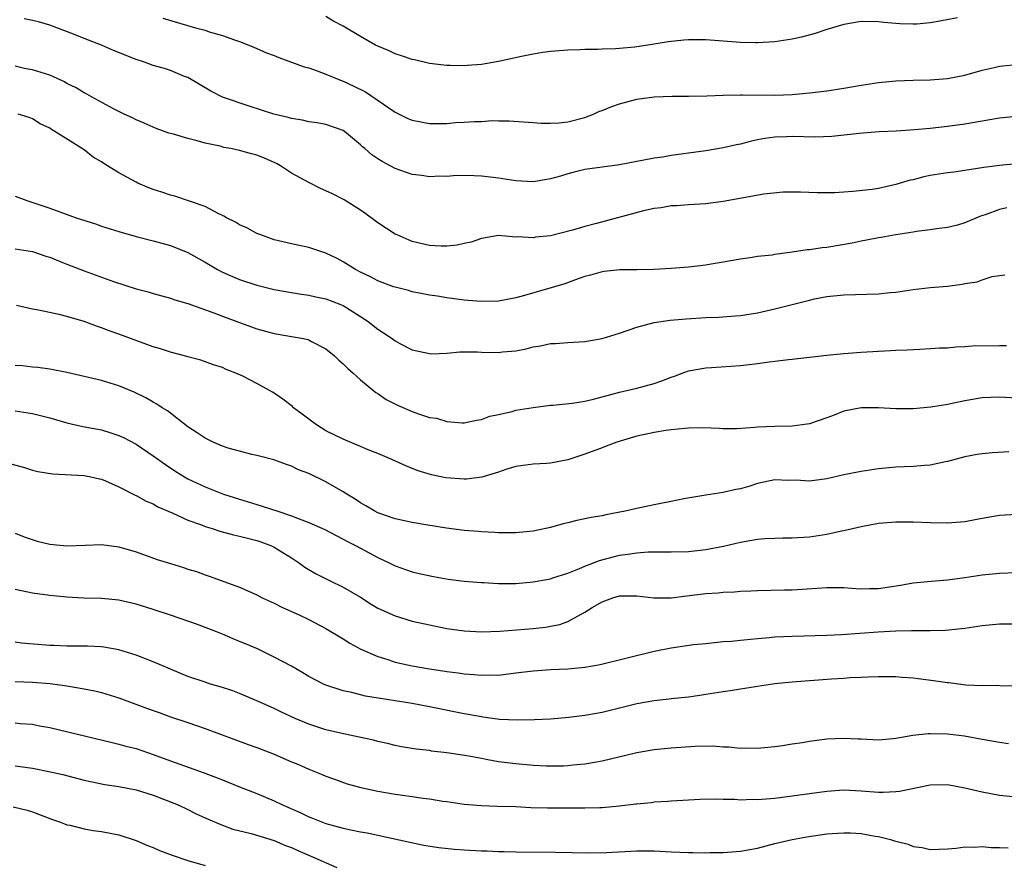
# Model space of a CAD drawing. Units: inches. Extents: x 2583000 to 2586000, y 1494000 to 1497000.
# Drawn here: x 2584102 to 2584216, y 1495146 to 1495244 of the extents above; entities that cross this region are included whole.
import ezdxf

# ---------------------------------------------------------------- set-up
doc = ezdxf.new("R2010")
doc.units = ezdxf.units.IN
doc.header["$MEASUREMENT"] = 0
doc.layers.add('LD25831494_2ft', color=186, linetype='Continuous')

msp = doc.modelspace()

# ---------------------------------------------------------------- linework, layer by layer
at = {"layer": 'LD25831494_2ft'}
for points, elevation in [([(2584217, 1495232.74), (2584215, 1495232.53), (2584211, 1495231.83), (2584209, 1495231.56), (2584207, 1495231.34), (2584205.18, 1495231.18), (2584203.04, 1495231.04), (2584201.07, 1495230.93), (2584198.77, 1495230.77), (2584195.59, 1495230.41), (2584193.66, 1495230.34), (2584191, 1495230.39), (2584190.36, 1495230.36), (2584189, 1495230.33), (2584187.82, 1495230.18), (2584187, 1495230.03), (2584186.15, 1495229.84), (2584185, 1495229.53), (2584184.55, 1495229.45), (2584183, 1495229.08), (2584181, 1495228.75), (2584179, 1495228.49), (2584178.4, 1495228.4), (2584177, 1495228.21), (2584176.03, 1495228.03), (2584175, 1495227.89), (2584173.61, 1495227.61), (2584173, 1495227.52), (2584171, 1495227.13), (2584167, 1495226.57), (2584165.74, 1495226.26), (2584165, 1495226.1), (2584164.17, 1495225.83), (2584163, 1495225.51), (2584162.59, 1495225.41), (2584161, 1495225.15), (2584159, 1495225.26), (2584157, 1495225.57), (2584156.35, 1495225.65), (2584155, 1495225.8), (2584154.15, 1495225.85), (2584152.13, 1495225.87), (2584151, 1495225.79), (2584150.18, 1495225.82), (2584149, 1495225.75), (2584148.11, 1495225.89), (2584147, 1495226), (2584145, 1495226.7), (2584143.5, 1495227.5), (2584143, 1495227.82), (2584142.3, 1495228.3), (2584141.51, 1495229), (2584141.22, 1495229.22), (2584141, 1495229.45), (2584139.16, 1495231), (2584139, 1495231.11), (2584137, 1495231.81), (2584135.98, 1495231.98), (2584135, 1495232.12), (2584134.29, 1495232.29), (2584133, 1495232.5), (2584132.62, 1495232.62), (2584130.95, 1495233), (2584128.1, 1495233.9), (2584125, 1495234.96), (2584123.66, 1495235.66), (2584121, 1495237.24), (2584120.63, 1495237.37), (2584119, 1495238.03), (2584118.29, 1495238.29), (2584117, 1495238.62), (2584115.97, 1495239), (2584115, 1495239.32), (2584112.38, 1495240.38), (2584111, 1495240.98), (2584109, 1495241.74), (2584107.74, 1495242.26), (2584105, 1495243.3), (2584103.69, 1495243.69), (2584103, 1495243.85), (2584102.04, 1495244.04)], 10470), ([(2584118.09, 1495244.09), (2584121.88, 1495243), (2584123, 1495242.7), (2584123.46, 1495242.54), (2584125, 1495242.1), (2584126.39, 1495241.61), (2584127, 1495241.42), (2584128.07, 1495241), (2584128.71, 1495240.71), (2584129, 1495240.6), (2584130.1, 1495240.1), (2584131, 1495239.77), (2584131.54, 1495239.54), (2584133, 1495239.03), (2584134.48, 1495238.48), (2584135, 1495238.34), (2584135.99, 1495238.01), (2584137, 1495237.63), (2584138.86, 1495236.86), (2584139, 1495236.82), (2584140.24, 1495236.24), (2584141.57, 1495235.57), (2584145, 1495233.22), (2584146.49, 1495232.49), (2584147, 1495232.28), (2584149, 1495231.9), (2584149.91, 1495231.91), (2584151, 1495231.91), (2584152.01, 1495232.01), (2584153, 1495232.06), (2584154.16, 1495232.16), (2584155, 1495232.16), (2584156.24, 1495232.24), (2584157, 1495232.2), (2584158.23, 1495232.23), (2584161, 1495232.04), (2584161.94, 1495231.94), (2584163, 1495231.94), (2584163.97, 1495231.97), (2584165, 1495232.1), (2584167, 1495232.61), (2584167.99, 1495233), (2584168.68, 1495233.32), (2584169, 1495233.43), (2584170.11, 1495233.89), (2584171, 1495234.2), (2584173, 1495234.72), (2584175, 1495235), (2584177.09, 1495235.09), (2584179, 1495235.07), (2584181.1, 1495235.1), (2584183, 1495235.19), (2584185, 1495235.24), (2584185.23, 1495235.23), (2584189, 1495235.21), (2584191, 1495235.28), (2584193, 1495235.47), (2584195, 1495235.7), (2584197, 1495236), (2584199, 1495236.36), (2584201, 1495236.66), (2584203, 1495236.84), (2584205, 1495236.92), (2584206.97, 1495236.97), (2584209, 1495237.13), (2584211, 1495237.52), (2584213, 1495238.09), (2584214.41, 1495238.41), (2584215, 1495238.55), (2584215.4, 1495238.6), (2584217, 1495238.73)], 10468), ([(2584210.14, 1495244.14), (2584207.69, 1495243.69), (2584207, 1495243.58), (2584205.43, 1495243.43), (2584205, 1495243.41), (2584203.45, 1495243.45), (2584201.61, 1495243.61), (2584201, 1495243.68), (2584199, 1495243.71), (2584197, 1495243.39), (2584195, 1495242.78), (2584193.68, 1495242.32), (2584192.09, 1495241.91), (2584191, 1495241.69), (2584189, 1495241.38), (2584187, 1495241.25), (2584186.74, 1495241.26), (2584185, 1495241.3), (2584181, 1495241.61), (2584179, 1495241.61), (2584178.44, 1495241.56), (2584176.64, 1495241.36), (2584175, 1495241.08), (2584172.76, 1495240.76), (2584170.55, 1495240.55), (2584169, 1495240.51), (2584168.47, 1495240.47), (2584167, 1495240.47), (2584166.44, 1495240.44), (2584165, 1495240.41), (2584163, 1495240.25), (2584162.13, 1495240.13), (2584161, 1495239.93), (2584159.66, 1495239.66), (2584157, 1495239.08), (2584155, 1495238.76), (2584153.37, 1495238.63), (2584153, 1495238.59), (2584151.38, 1495238.62), (2584151, 1495238.61), (2584150.65, 1495238.65), (2584149, 1495238.86), (2584147.27, 1495239.27), (2584147, 1495239.32), (2584145.75, 1495239.75), (2584145, 1495239.98), (2584144.31, 1495240.31), (2584143, 1495240.86), (2584142.73, 1495241), (2584141, 1495241.97), (2584139, 1495243.17), (2584137.81, 1495243.81), (2584137, 1495244.31)], 10466), ([(2584217, 1495227.23), (2584215, 1495227.05), (2584213.2, 1495226.8), (2584211, 1495226.46), (2584209.73, 1495226.27), (2584209, 1495226.19), (2584207, 1495225.87), (2584206.26, 1495225.74), (2584205, 1495225.4), (2584204.67, 1495225.33), (2584203, 1495224.83), (2584201, 1495224.4), (2584200.28, 1495224.28), (2584198.03, 1495224.03), (2584197, 1495223.97), (2584195.89, 1495223.89), (2584195, 1495223.89), (2584193.88, 1495223.88), (2584191.95, 1495223.95), (2584191, 1495223.97), (2584189.95, 1495223.95), (2584187.73, 1495223.73), (2584183, 1495222.88), (2584181, 1495222.62), (2584179, 1495222.5), (2584177.61, 1495222.39), (2584177, 1495222.37), (2584175.84, 1495222.16), (2584175, 1495222.06), (2584173.79, 1495221.79), (2584168.33, 1495220.33), (2584167, 1495219.99), (2584165.57, 1495219.57), (2584163, 1495218.92), (2584161.27, 1495218.73), (2584161, 1495218.66), (2584159.22, 1495218.78), (2584159, 1495218.76), (2584157, 1495218.93), (2584155, 1495218.6), (2584153.82, 1495218.18), (2584153, 1495218.01), (2584152.19, 1495217.81), (2584151, 1495217.7), (2584150.3, 1495217.7), (2584149, 1495217.8), (2584147, 1495218.26), (2584145.23, 1495219), (2584145, 1495219.11), (2584143, 1495220.41), (2584141.51, 1495221.51), (2584141, 1495221.86), (2584139.09, 1495223.09), (2584137.76, 1495223.76), (2584137, 1495224.13), (2584136.38, 1495224.38), (2584135, 1495225.08), (2584133, 1495226.17), (2584131.72, 1495227), (2584131.26, 1495227.26), (2584131, 1495227.38), (2584129.88, 1495227.88), (2584129, 1495228.23), (2584128.39, 1495228.39), (2584127, 1495228.78), (2584125.98, 1495229), (2584125.15, 1495229.15), (2584124.73, 1495229.27), (2584123, 1495229.64), (2584122.09, 1495229.91), (2584121, 1495230.16), (2584119.33, 1495230.67), (2584118.81, 1495230.81), (2584117.33, 1495231.33), (2584115.95, 1495231.95), (2584115, 1495232.34), (2584114.58, 1495232.58), (2584113.63, 1495233), (2584113, 1495233.3), (2584112.4, 1495233.6), (2584109.85, 1495235), (2584109.31, 1495235.31), (2584109, 1495235.45), (2584108.05, 1495236.05), (2584107, 1495236.55), (2584106.72, 1495236.72), (2584105, 1495237.51), (2584103, 1495238.11), (2584102.25, 1495238.25), (2584101, 1495238.56)], 10472), ([(2584215.87, 1495222.13), (2584215, 1495221.97), (2584213.35, 1495221.35), (2584212.81, 1495221.19), (2584211, 1495220.39), (2584210.14, 1495220.14), (2584209, 1495219.87), (2584207.71, 1495219.71), (2584207, 1495219.59), (2584205.4, 1495219.4), (2584205, 1495219.32), (2584203.01, 1495219.01), (2584201.29, 1495218.71), (2584201, 1495218.67), (2584199.61, 1495218.39), (2584199, 1495218.3), (2584197.93, 1495218.07), (2584195, 1495217.57), (2584194.48, 1495217.52), (2584193, 1495217.28), (2584192.73, 1495217.27), (2584191, 1495217), (2584189, 1495216.74), (2584188.68, 1495216.68), (2584187, 1495216.49), (2584186.38, 1495216.38), (2584185, 1495216.21), (2584183, 1495215.85), (2584181.63, 1495215.63), (2584181, 1495215.51), (2584179, 1495215.26), (2584177, 1495215.11), (2584174.99, 1495214.99), (2584173, 1495214.95), (2584171.05, 1495214.95), (2584169.21, 1495214.79), (2584169, 1495214.75), (2584167.64, 1495214.36), (2584167, 1495214.18), (2584165.78, 1495213.78), (2584164.66, 1495213.34), (2584159.99, 1495211.99), (2584159, 1495211.72), (2584157, 1495211.34), (2584155, 1495211.28), (2584153.43, 1495211.43), (2584153, 1495211.45), (2584151, 1495211.71), (2584149.9, 1495211.9), (2584149, 1495212.03), (2584148.2, 1495212.2), (2584147, 1495212.42), (2584146.56, 1495212.56), (2584145, 1495212.94), (2584144.83, 1495213), (2584143, 1495213.68), (2584142.14, 1495214.14), (2584141, 1495214.69), (2584140.42, 1495215), (2584139, 1495215.89), (2584138.28, 1495216.28), (2584137, 1495216.89), (2584136.62, 1495217), (2584135, 1495217.56), (2584133, 1495217.97), (2584131, 1495218.45), (2584129.44, 1495219), (2584129, 1495219.19), (2584127.82, 1495219.82), (2584127, 1495220.18), (2584126.5, 1495220.5), (2584125.46, 1495221), (2584125.18, 1495221.18), (2584124.52, 1495221.48), (2584123, 1495222.3), (2584119.5, 1495223.5), (2584119, 1495223.62), (2584117.97, 1495223.97), (2584117, 1495224.27), (2584116.47, 1495224.47), (2584115.22, 1495225), (2584115, 1495225.1), (2584113, 1495226.18), (2584111.71, 1495227), (2584111.27, 1495227.27), (2584111, 1495227.46), (2584110.03, 1495228.03), (2584109, 1495228.87), (2584105.61, 1495231), (2584105.21, 1495231.21), (2584105, 1495231.36), (2584103.89, 1495231.89), (2584103, 1495232.47), (2584102.61, 1495232.61), (2584101.35, 1495233)], 10474), ([(2584101, 1495223.5), (2584102.33, 1495223), (2584105, 1495222.12), (2584108.08, 1495221), (2584110.29, 1495220.29), (2584111, 1495220.04), (2584113, 1495219.4), (2584115, 1495218.83), (2584117, 1495218.34), (2584119, 1495217.77), (2584121, 1495216.96), (2584123, 1495215.85), (2584124.44, 1495215), (2584125, 1495214.71), (2584126.18, 1495214.18), (2584127, 1495213.83), (2584129, 1495213.17), (2584131, 1495212.68), (2584133, 1495212.33), (2584134.15, 1495212.15), (2584135, 1495212.04), (2584135.84, 1495211.84), (2584137, 1495211.62), (2584138.61, 1495211), (2584139, 1495210.84), (2584141, 1495209.58), (2584141.9, 1495209), (2584143, 1495208.1), (2584143.68, 1495207.68), (2584144.66, 1495207), (2584145, 1495206.74), (2584145.55, 1495206.45), (2584147, 1495205.71), (2584149, 1495205.26), (2584149.24, 1495205.24), (2584151, 1495205.32), (2584152.52, 1495205.48), (2584153, 1495205.46), (2584154.53, 1495205.47), (2584155, 1495205.44), (2584157, 1495205.4), (2584157.46, 1495205.46), (2584159, 1495205.59), (2584160.17, 1495205.83), (2584161, 1495206.05), (2584161.84, 1495206.16), (2584163, 1495206.42), (2584163.58, 1495206.42), (2584165, 1495206.54), (2584167, 1495206.66), (2584169, 1495207.03), (2584171, 1495207.64), (2584173, 1495208.31), (2584175, 1495208.85), (2584176.87, 1495209.13), (2584178.71, 1495209.29), (2584181, 1495209.43), (2584182.51, 1495209.49), (2584184.38, 1495209.62), (2584185, 1495209.68), (2584187, 1495210), (2584189, 1495210.45), (2584193, 1495211.46), (2584193.59, 1495211.59), (2584195, 1495211.86), (2584197, 1495212.07), (2584201, 1495212.18), (2584202.33, 1495212.33), (2584203, 1495212.39), (2584205, 1495212.7), (2584207, 1495212.92), (2584209, 1495213.08), (2584210.69, 1495213.31), (2584211, 1495213.37), (2584212.41, 1495213.59), (2584213, 1495213.82), (2584214.18, 1495214.18), (2584215, 1495214.31), (2584215.63, 1495214.37)], 10476), ([(2584101, 1495217.4), (2584103, 1495217.07), (2584104.55, 1495216.55), (2584105, 1495216.42), (2584106, 1495216), (2584107, 1495215.62), (2584109, 1495214.83), (2584112.37, 1495213.63), (2584115, 1495212.78), (2584116.41, 1495212.41), (2584117, 1495212.22), (2584119, 1495211.67), (2584119.49, 1495211.49), (2584121, 1495211.05), (2584124.02, 1495209.98), (2584125, 1495209.59), (2584127, 1495208.85), (2584128.38, 1495208.38), (2584129, 1495208.14), (2584131, 1495207.6), (2584133.22, 1495207.22), (2584134.4, 1495207), (2584134.89, 1495206.89), (2584135, 1495206.85), (2584135.34, 1495206.66), (2584137, 1495205.82), (2584137.97, 1495205), (2584138.49, 1495204.49), (2584139, 1495204.08), (2584139.52, 1495203.52), (2584140.14, 1495203), (2584141, 1495202.22), (2584142.76, 1495200.76), (2584143, 1495200.64), (2584143.96, 1495199.96), (2584145.3, 1495199.3), (2584147, 1495198.55), (2584147.71, 1495198.29), (2584149, 1495197.88), (2584149.79, 1495197.79), (2584151, 1495197.4), (2584152.76, 1495197.24), (2584153, 1495197.25), (2584154.43, 1495197.57), (2584155, 1495197.64), (2584155.97, 1495198.03), (2584157, 1495198.22), (2584158.57, 1495198.57), (2584159, 1495198.7), (2584161, 1495199.04), (2584163, 1495199.28), (2584163.29, 1495199.29), (2584165.51, 1495199.51), (2584167, 1495199.77), (2584168, 1495199.99), (2584171, 1495200.8), (2584173, 1495201.27), (2584175, 1495201.82), (2584175.9, 1495202.1), (2584177, 1495202.55), (2584177.35, 1495202.65), (2584178.24, 1495203), (2584179, 1495203.28), (2584181, 1495203.63), (2584181.65, 1495203.65), (2584185, 1495203.88), (2584186.02, 1495204.02), (2584187, 1495204.12), (2584188.32, 1495204.32), (2584189, 1495204.38), (2584190.57, 1495204.57), (2584191, 1495204.61), (2584195, 1495205.08), (2584197, 1495205.27), (2584199, 1495205.43), (2584201, 1495205.55), (2584202.39, 1495205.61), (2584203, 1495205.65), (2584204.31, 1495205.69), (2584205.79, 1495205.79), (2584207, 1495205.84), (2584208.08, 1495205.92), (2584209, 1495205.94), (2584209.95, 1495206.05), (2584211, 1495206.07), (2584211.85, 1495206.15), (2584215, 1495206.21), (2584215.81, 1495206.19)], 10478), ([(2584219, 1495199.97), (2584215, 1495200.23), (2584213, 1495200.14), (2584211, 1495199.79), (2584209, 1495199.38), (2584207.06, 1495199.06), (2584205, 1495198.87), (2584203, 1495198.88), (2584201, 1495199), (2584199, 1495198.98), (2584197, 1495198.58), (2584195.85, 1495198.15), (2584195, 1495197.81), (2584193, 1495197.12), (2584192.17, 1495197), (2584191, 1495196.86), (2584189, 1495196.82), (2584187, 1495196.73), (2584186.69, 1495196.69), (2584184.57, 1495196.57), (2584183, 1495196.56), (2584182.59, 1495196.59), (2584180.66, 1495196.66), (2584179, 1495196.63), (2584178.6, 1495196.6), (2584177, 1495196.44), (2584176.35, 1495196.35), (2584175, 1495196.13), (2584173, 1495195.7), (2584170.67, 1495195), (2584169.47, 1495194.53), (2584169, 1495194.37), (2584167, 1495193.63), (2584165, 1495192.96), (2584163, 1495192.56), (2584162.53, 1495192.53), (2584161, 1495192.46), (2584159, 1495192.2), (2584157.83, 1495191.83), (2584157, 1495191.54), (2584155.06, 1495190.94), (2584153.28, 1495190.72), (2584153, 1495190.71), (2584150.87, 1495190.87), (2584149.23, 1495191.23), (2584147.69, 1495191.69), (2584147, 1495191.97), (2584146.26, 1495192.26), (2584144.61, 1495193), (2584143, 1495193.68), (2584141.88, 1495194.12), (2584141, 1495194.51), (2584139, 1495195.35), (2584137, 1495196.34), (2584135.89, 1495197), (2584135, 1495197.66), (2584134.25, 1495198.25), (2584133.24, 1495199), (2584133.12, 1495199.12), (2584131.99, 1495199.99), (2584131, 1495200.67), (2584130.79, 1495200.79), (2584130.47, 1495201), (2584129, 1495201.82), (2584127.35, 1495202.65), (2584126.56, 1495203), (2584125.42, 1495203.42), (2584125, 1495203.65), (2584123.96, 1495203.96), (2584122.49, 1495204.49), (2584121, 1495204.88), (2584120.62, 1495205), (2584119, 1495205.43), (2584117.82, 1495205.82), (2584117, 1495206.06), (2584113, 1495207.52), (2584111.89, 1495207.9), (2584111, 1495208.24), (2584110.43, 1495208.43), (2584109, 1495208.97), (2584107, 1495209.58), (2584106.23, 1495209.77), (2584103.69, 1495210.31), (2584103, 1495210.41), (2584101.15, 1495210.85)], 10480), ([(2584216.11, 1495193.89), (2584214.21, 1495193.79), (2584213, 1495193.67), (2584212.42, 1495193.58), (2584211, 1495193.31), (2584209, 1495192.78), (2584208.74, 1495192.74), (2584207, 1495192.35), (2584206.32, 1495192.32), (2584205, 1495192.18), (2584203, 1495192.1), (2584201, 1495191.92), (2584199, 1495191.62), (2584197, 1495191.22), (2584195, 1495190.77), (2584193, 1495190.5), (2584191.41, 1495190.59), (2584190.56, 1495190.56), (2584189, 1495190.65), (2584187, 1495190.22), (2584186.08, 1495189.92), (2584185, 1495189.6), (2584184.48, 1495189.52), (2584183, 1495189.17), (2584181, 1495188.89), (2584178.43, 1495188.43), (2584177, 1495188.12), (2584175.96, 1495187.96), (2584175, 1495187.75), (2584173, 1495187.34), (2584171.66, 1495187), (2584169.42, 1495186.58), (2584169, 1495186.48), (2584167.73, 1495186.27), (2584166.07, 1495185.93), (2584165, 1495185.65), (2584164.46, 1495185.54), (2584163, 1495185.11), (2584161, 1495184.69), (2584159, 1495184.49), (2584158.51, 1495184.51), (2584157, 1495184.5), (2584156.55, 1495184.55), (2584155, 1495184.61), (2584154.66, 1495184.66), (2584153, 1495184.78), (2584150.96, 1495185.04), (2584148.58, 1495185.42), (2584147, 1495185.7), (2584145, 1495186.13), (2584143, 1495186.82), (2584142.64, 1495187), (2584141.63, 1495187.63), (2584141, 1495187.98), (2584140.39, 1495188.39), (2584139.4, 1495189), (2584139, 1495189.27), (2584137, 1495190.43), (2584135, 1495191.38), (2584133.82, 1495191.82), (2584133, 1495192.22), (2584132.41, 1495192.41), (2584130.95, 1495192.95), (2584129, 1495193.47), (2584128.41, 1495193.59), (2584127, 1495193.95), (2584125.68, 1495194.33), (2584125, 1495194.54), (2584123.92, 1495195), (2584123.32, 1495195.32), (2584123, 1495195.46), (2584122.09, 1495196.09), (2584121, 1495196.79), (2584118.63, 1495198.63), (2584118.02, 1495199), (2584117.42, 1495199.42), (2584117, 1495199.64), (2584116.14, 1495200.14), (2584114.79, 1495200.79), (2584113, 1495201.55), (2584111, 1495202.16), (2584107, 1495203.07), (2584105, 1495203.46), (2584103.64, 1495203.64), (2584103, 1495203.69), (2584101.83, 1495203.83), (2584101, 1495203.88)], 10482), ([(2584101, 1495198.65), (2584103, 1495198.33), (2584105, 1495197.81), (2584107, 1495197.24), (2584108.84, 1495196.84), (2584111, 1495196.42), (2584112.09, 1495196.09), (2584113, 1495195.78), (2584113.53, 1495195.53), (2584115, 1495194.76), (2584117, 1495193.44), (2584118.42, 1495192.41), (2584119.62, 1495191.62), (2584120.6, 1495191), (2584121, 1495190.77), (2584123, 1495189.83), (2584125.12, 1495189), (2584127, 1495188.4), (2584129, 1495187.78), (2584129.61, 1495187.61), (2584131.43, 1495187), (2584133, 1495186.49), (2584133.88, 1495186.12), (2584135, 1495185.72), (2584136.88, 1495184.88), (2584138.19, 1495184.19), (2584139, 1495183.79), (2584139.49, 1495183.49), (2584140.5, 1495183), (2584143, 1495181.64), (2584144.38, 1495181), (2584145, 1495180.68), (2584147, 1495179.98), (2584147.79, 1495179.79), (2584149.45, 1495179.45), (2584151.16, 1495179.16), (2584153, 1495178.92), (2584155, 1495178.74), (2584155.26, 1495178.74), (2584157, 1495178.65), (2584159, 1495178.66), (2584161, 1495178.83), (2584163, 1495179.2), (2584163.28, 1495179.28), (2584165, 1495179.82), (2584166.37, 1495180.37), (2584167, 1495180.65), (2584168.68, 1495181.32), (2584170.26, 1495181.74), (2584171, 1495181.91), (2584171.98, 1495182.02), (2584173, 1495182.21), (2584174.3, 1495182.3), (2584175, 1495182.31), (2584177, 1495182.3), (2584179, 1495182.35), (2584181, 1495182.56), (2584183.05, 1495182.95), (2584185, 1495183.43), (2584187, 1495183.77), (2584187.85, 1495183.85), (2584189, 1495183.9), (2584189.92, 1495183.92), (2584191, 1495183.92), (2584193, 1495184.05), (2584195, 1495184.35), (2584196.73, 1495184.73), (2584197, 1495184.77), (2584199, 1495185.24), (2584201, 1495185.62), (2584203, 1495185.79), (2584204.21, 1495185.79), (2584205, 1495185.79), (2584207, 1495185.69), (2584209, 1495185.65), (2584211, 1495185.83), (2584213, 1495186.21), (2584215, 1495186.57), (2584217, 1495186.69)], 10484), ([(2584100.49, 1495192.49), (2584102.06, 1495192.06), (2584103, 1495191.77), (2584103.62, 1495191.62), (2584105.33, 1495191.33), (2584109, 1495191.14), (2584109.77, 1495191), (2584110.76, 1495190.76), (2584111, 1495190.73), (2584111.45, 1495190.55), (2584113, 1495189.85), (2584114.88, 1495188.88), (2584115, 1495188.84), (2584116.17, 1495188.17), (2584117, 1495187.85), (2584117.53, 1495187.53), (2584119.18, 1495186.82), (2584121, 1495185.99), (2584122.57, 1495185.43), (2584123, 1495185.26), (2584123.81, 1495185), (2584124.69, 1495184.69), (2584126.28, 1495184.28), (2584127, 1495184.12), (2584129, 1495183.61), (2584129.46, 1495183.46), (2584130.68, 1495183), (2584131, 1495182.85), (2584133, 1495181.6), (2584133.92, 1495181), (2584134.54, 1495180.54), (2584135.8, 1495179.8), (2584137.39, 1495179), (2584139, 1495178.23), (2584141, 1495177.05), (2584142.24, 1495176.24), (2584143, 1495175.8), (2584145, 1495174.88), (2584147, 1495174.29), (2584149, 1495173.84), (2584151, 1495173.45), (2584153, 1495173.17), (2584155, 1495173.05), (2584157.13, 1495173.13), (2584161, 1495173.44), (2584162.41, 1495173.59), (2584163, 1495173.69), (2584164.08, 1495173.91), (2584165, 1495174.25), (2584167, 1495175.31), (2584167.85, 1495175.85), (2584169, 1495176.52), (2584170.24, 1495177), (2584171, 1495177.22), (2584173, 1495177.21), (2584174.99, 1495176.99), (2584176.99, 1495176.99), (2584178.78, 1495177.22), (2584181, 1495177.49), (2584182.43, 1495177.57), (2584183, 1495177.63), (2584184.33, 1495177.67), (2584185, 1495177.74), (2584186.21, 1495177.79), (2584187, 1495177.85), (2584190.1, 1495177.9), (2584191, 1495177.9), (2584193.91, 1495178.09), (2584195, 1495178.19), (2584197, 1495178.16), (2584197.88, 1495178.12), (2584199, 1495178.02), (2584199.95, 1495178.05), (2584201, 1495178.07), (2584203.54, 1495178.46), (2584205, 1495178.72), (2584207.08, 1495178.92), (2584209, 1495179.08), (2584211, 1495179.33), (2584213, 1495179.63), (2584215, 1495179.85), (2584217, 1495179.9)], 10486), ([(2584101, 1495184.47), (2584102.03, 1495184.03), (2584103.56, 1495183.56), (2584105, 1495183.21), (2584107, 1495183.02), (2584109.1, 1495183.1), (2584111, 1495183.14), (2584113, 1495182.88), (2584115, 1495182.3), (2584117.44, 1495181.44), (2584119, 1495180.94), (2584120.5, 1495180.5), (2584121, 1495180.32), (2584122.02, 1495180.02), (2584123, 1495179.63), (2584123.48, 1495179.48), (2584127, 1495178.21), (2584129, 1495177.32), (2584129.59, 1495177), (2584131, 1495176.37), (2584131.89, 1495175.89), (2584133, 1495175.4), (2584133.27, 1495175.27), (2584133.9, 1495175), (2584135, 1495174.49), (2584137, 1495173.45), (2584139, 1495172.25), (2584139.75, 1495171.75), (2584141.04, 1495171.04), (2584143, 1495170.18), (2584144.17, 1495169.83), (2584145, 1495169.55), (2584147, 1495169.09), (2584149, 1495168.75), (2584150.53, 1495168.53), (2584151, 1495168.45), (2584152.3, 1495168.3), (2584153, 1495168.18), (2584154.11, 1495168.11), (2584155, 1495168.01), (2584156.05, 1495168.05), (2584157, 1495168.04), (2584159, 1495168.28), (2584161, 1495168.54), (2584163, 1495168.67), (2584165, 1495168.76), (2584167, 1495168.95), (2584168.75, 1495169.25), (2584175, 1495170.8), (2584177, 1495171.2), (2584179.55, 1495171.56), (2584181, 1495171.71), (2584183, 1495171.91), (2584183.98, 1495171.98), (2584185, 1495172.09), (2584186.19, 1495172.19), (2584187, 1495172.29), (2584188.38, 1495172.38), (2584189, 1495172.45), (2584191, 1495172.54), (2584195, 1495172.64), (2584196.73, 1495172.73), (2584200.94, 1495173.06), (2584203, 1495173.17), (2584204.82, 1495173.18), (2584205.21, 1495173.21), (2584207, 1495173.18), (2584208.76, 1495173.24), (2584211, 1495173.48), (2584213, 1495173.77), (2584215, 1495173.98), (2584217, 1495173.97)], 10488), ([(2584217, 1495166.79), (2584215.23, 1495166.77), (2584214.82, 1495166.82), (2584213, 1495166.78), (2584211.12, 1495166.88), (2584209.13, 1495167.13), (2584209, 1495167.13), (2584207.37, 1495167.37), (2584205.59, 1495167.59), (2584205, 1495167.67), (2584203.74, 1495167.74), (2584203, 1495167.82), (2584201, 1495167.82), (2584199.8, 1495167.8), (2584199, 1495167.75), (2584197.71, 1495167.71), (2584197, 1495167.65), (2584195.56, 1495167.56), (2584191, 1495167.2), (2584189, 1495167.01), (2584187, 1495166.73), (2584185.52, 1495166.48), (2584185, 1495166.42), (2584183.8, 1495166.2), (2584183, 1495166.1), (2584181, 1495165.77), (2584180.32, 1495165.68), (2584179, 1495165.48), (2584177, 1495165.27), (2584176.76, 1495165.23), (2584175, 1495165.07), (2584173, 1495164.7), (2584169, 1495163.71), (2584167, 1495163.34), (2584165.11, 1495163.11), (2584163, 1495162.95), (2584161.16, 1495162.84), (2584159.2, 1495162.8), (2584157.1, 1495162.9), (2584155.18, 1495163.18), (2584155, 1495163.19), (2584153.48, 1495163.48), (2584153, 1495163.55), (2584149, 1495164.37), (2584147, 1495164.74), (2584141.59, 1495165.59), (2584139.99, 1495166.01), (2584139, 1495166.2), (2584137, 1495166.87), (2584136.73, 1495167), (2584135, 1495167.89), (2584134.31, 1495168.31), (2584133, 1495169.05), (2584131, 1495170.12), (2584129.06, 1495171.06), (2584127.66, 1495171.66), (2584127, 1495171.94), (2584126.24, 1495172.24), (2584125, 1495172.78), (2584124.45, 1495173), (2584122.12, 1495173.88), (2584119, 1495174.98), (2584117, 1495175.63), (2584115, 1495176.25), (2584113, 1495176.73), (2584111, 1495176.92), (2584108.96, 1495176.96), (2584107, 1495177.07), (2584105, 1495177.25), (2584103, 1495177.51), (2584101, 1495177.93)], 10490), ([(2584216.06, 1495160.06), (2584215, 1495160.22), (2584213, 1495160.56), (2584210.95, 1495160.95), (2584209, 1495161.21), (2584207, 1495161.24), (2584206.76, 1495161.24), (2584204.97, 1495161.03), (2584203, 1495160.7), (2584202.66, 1495160.66), (2584201, 1495160.51), (2584199, 1495160.6), (2584198.63, 1495160.63), (2584197, 1495160.71), (2584195, 1495160.61), (2584193, 1495160.35), (2584192.21, 1495160.21), (2584191, 1495160.04), (2584189.86, 1495159.86), (2584189, 1495159.74), (2584187, 1495159.54), (2584185.56, 1495159.56), (2584185, 1495159.54), (2584183.68, 1495159.68), (2584183, 1495159.69), (2584181.79, 1495159.79), (2584179.76, 1495159.76), (2584177, 1495159.57), (2584175, 1495159.38), (2584173, 1495159.03), (2584169, 1495158.08), (2584168.09, 1495157.91), (2584167, 1495157.73), (2584165.61, 1495157.61), (2584165, 1495157.53), (2584164.5, 1495157.5), (2584163, 1495157.47), (2584162.52, 1495157.48), (2584161, 1495157.55), (2584159, 1495157.75), (2584157, 1495158.01), (2584155.76, 1495158.24), (2584155, 1495158.36), (2584153.33, 1495158.67), (2584151, 1495159.04), (2584149.24, 1495159.24), (2584149, 1495159.29), (2584147.45, 1495159.45), (2584145.73, 1495159.73), (2584145, 1495159.87), (2584144.11, 1495160.11), (2584143, 1495160.34), (2584142.5, 1495160.5), (2584140.86, 1495160.86), (2584138.69, 1495161.31), (2584137, 1495161.71), (2584135, 1495162.35), (2584133.42, 1495163), (2584131.77, 1495163.77), (2584131, 1495164.15), (2584129, 1495165.06), (2584127, 1495165.9), (2584126.21, 1495166.21), (2584125, 1495166.6), (2584123.63, 1495167), (2584123, 1495167.2), (2584121, 1495167.89), (2584119, 1495168.72), (2584117, 1495169.59), (2584116.08, 1495169.92), (2584115, 1495170.35), (2584113, 1495170.95), (2584111.26, 1495171.26), (2584111, 1495171.29), (2584109.37, 1495171.37), (2584107.4, 1495171.4), (2584107, 1495171.38), (2584105.46, 1495171.46), (2584105, 1495171.47), (2584101.73, 1495171.73), (2584101, 1495171.83)], 10492), ([(2584101, 1495167.3), (2584103, 1495167.23), (2584105.05, 1495167.05), (2584107, 1495166.78), (2584109, 1495166.46), (2584110.22, 1495166.22), (2584111, 1495166.03), (2584113, 1495165.42), (2584116.21, 1495164.21), (2584117.69, 1495163.69), (2584119, 1495163.22), (2584121, 1495162.56), (2584123, 1495161.87), (2584127.98, 1495159.98), (2584129, 1495159.64), (2584131, 1495158.89), (2584133, 1495158.01), (2584133.72, 1495157.72), (2584135, 1495157.15), (2584136.54, 1495156.54), (2584137, 1495156.32), (2584137.97, 1495155.97), (2584139.46, 1495155.46), (2584141.02, 1495155.02), (2584143, 1495154.59), (2584145, 1495154.25), (2584145.88, 1495154.12), (2584147, 1495153.98), (2584148.21, 1495153.79), (2584149, 1495153.71), (2584150.55, 1495153.45), (2584151, 1495153.4), (2584153, 1495153.1), (2584155, 1495152.93), (2584156.86, 1495152.86), (2584159, 1495152.8), (2584160.71, 1495152.71), (2584162.65, 1495152.65), (2584165, 1495152.65), (2584167, 1495152.66), (2584168.72, 1495152.72), (2584169, 1495152.72), (2584171, 1495152.88), (2584172.88, 1495153.12), (2584173, 1495153.14), (2584174.7, 1495153.3), (2584175, 1495153.35), (2584176.58, 1495153.42), (2584177, 1495153.46), (2584180.33, 1495153.67), (2584182.29, 1495153.71), (2584183, 1495153.66), (2584184.34, 1495153.66), (2584185, 1495153.6), (2584186.35, 1495153.65), (2584187, 1495153.63), (2584189, 1495153.78), (2584191, 1495154.04), (2584195, 1495154.59), (2584197, 1495154.73), (2584199, 1495154.64), (2584201, 1495154.48), (2584201.52, 1495154.48), (2584203, 1495154.54), (2584203.42, 1495154.58), (2584207, 1495155.33), (2584209, 1495155.35), (2584211, 1495154.98), (2584213, 1495154.5), (2584215, 1495154.13), (2584217, 1495153.95)], 10494), ([(2584101, 1495162.51), (2584101.56, 1495162.44), (2584103, 1495162.34), (2584103.83, 1495162.17), (2584105, 1495161.96), (2584112.22, 1495160.22), (2584113, 1495160.05), (2584113.82, 1495159.82), (2584115, 1495159.52), (2584117, 1495158.85), (2584119, 1495158.11), (2584122.77, 1495156.77), (2584124.22, 1495156.22), (2584125, 1495155.89), (2584125.65, 1495155.65), (2584127, 1495155.08), (2584129, 1495154.31), (2584131, 1495153.47), (2584131.96, 1495153), (2584134.07, 1495152.07), (2584135, 1495151.62), (2584135.45, 1495151.45), (2584137, 1495150.85), (2584139, 1495150.32), (2584139.89, 1495150.1), (2584141, 1495149.89), (2584141.77, 1495149.77), (2584146.7, 1495148.7), (2584148.35, 1495148.35), (2584150.07, 1495148.07), (2584151.87, 1495147.87), (2584153, 1495147.79), (2584155, 1495147.69), (2584155.68, 1495147.68), (2584157, 1495147.61), (2584157.62, 1495147.62), (2584159, 1495147.56), (2584163.53, 1495147.53), (2584167.45, 1495147.45), (2584169.49, 1495147.49), (2584173, 1495147.7), (2584173.7, 1495147.7), (2584175, 1495147.68), (2584175.65, 1495147.65), (2584177, 1495147.56), (2584179, 1495147.48), (2584179.49, 1495147.49), (2584181, 1495147.46), (2584181.48, 1495147.48), (2584183, 1495147.49), (2584185, 1495147.64), (2584187, 1495148.01), (2584189, 1495148.52), (2584190.98, 1495149), (2584192.68, 1495149.32), (2584195, 1495149.64), (2584196.28, 1495149.72), (2584197, 1495149.78), (2584197.77, 1495149.77), (2584199, 1495149.7), (2584200.6, 1495149.4), (2584201, 1495149.36), (2584202.4, 1495149), (2584202.86, 1495148.86), (2584203, 1495148.81), (2584204.44, 1495148.44), (2584205, 1495148.19), (2584206.06, 1495148.06), (2584207, 1495147.84), (2584209, 1495147.92), (2584209.99, 1495147.99), (2584211, 1495148.14), (2584212.1, 1495148.1), (2584213, 1495148.18), (2584214.06, 1495148.06), (2584215, 1495148.08), (2584216.02, 1495148.02)], 10496), ([(2584101, 1495157.53), (2584103, 1495157.25), (2584104.89, 1495156.89), (2584106.52, 1495156.52), (2584109, 1495155.88), (2584109.71, 1495155.71), (2584111.38, 1495155.38), (2584113, 1495155.13), (2584115, 1495154.74), (2584117, 1495154.12), (2584119.87, 1495153), (2584121, 1495152.46), (2584121.97, 1495151.97), (2584123, 1495151.51), (2584123.34, 1495151.34), (2584125, 1495150.64), (2584126.2, 1495150.2), (2584128.32, 1495149.68), (2584131, 1495148.9), (2584132.32, 1495148.32), (2584133, 1495148.06), (2584133.72, 1495147.72), (2584135.43, 1495147), (2584138.24, 1495145.76)], 10498), ([(2584100.77, 1495152.77), (2584102.39, 1495152.39), (2584103, 1495152.21), (2584105.32, 1495151.32), (2584106.26, 1495151), (2584107, 1495150.71), (2584107.36, 1495150.64), (2584109, 1495150.22), (2584110.04, 1495150.04), (2584111, 1495149.92), (2584113, 1495149.54), (2584115, 1495148.89), (2584116.31, 1495148.31), (2584117, 1495148.06), (2584117.72, 1495147.72), (2584119.17, 1495147.17), (2584121, 1495146.56), (2584123, 1495145.98)], 10500)]:
    msp.add_lwpolyline(points, dxfattribs=dict(at, elevation=elevation))

doc.saveas('drawing.dxf')
